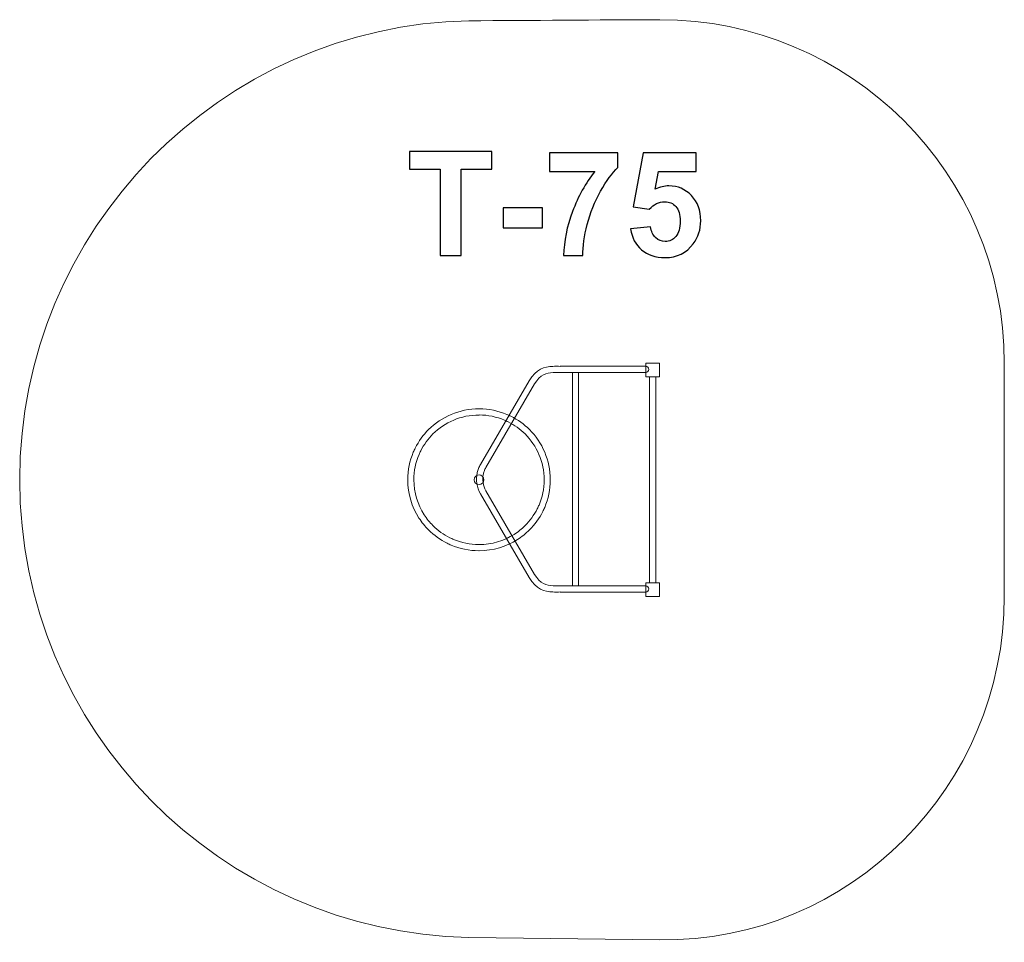
# Model space of a CAD drawing. Units: centimetres. Extents: x -13.6 to -9.3, y 6.21 to 10.24.
import ezdxf

# ---------------------------------------------------------------- set-up
doc = ezdxf.new("R2010")
doc.units = ezdxf.units.CM
doc.header["$MEASUREMENT"] = 0
doc.layers.add('Layer 1', color=7, linetype='Continuous')

msp = doc.modelspace()

# ---------------------------------------------------------------- linework, layer by layer
at = {"layer": 'Layer 1', "color": 7, "lineweight": 9}
for points in [[(-10.86853, 8.68341), (-10.80827, 8.68341), (-10.80827, 8.74341), (-10.86853, 8.74341), (-10.86853, 8.68341)], [(-10.86853, 7.72341), (-10.80827, 7.72341), (-10.80827, 7.78341), (-10.86853, 7.78341), (-10.86853, 7.72341)]]:
    msp.add_lwpolyline(points, close=True, dxfattribs=at)
msp.add_ellipse((-11.59686, 8.23344), major_axis=(0.02124, 0), ratio=0.9957627, dxfattribs=at)
at = {"layer": 'Layer 1', "color": 242, "lineweight": 9}
msp.add_open_spline([(-9.30282, 7.7234), (-9.30282, 6.89512), (-9.9764, 6.21287), (-10.80681, 6.22341), (-10.80681, 6.22341), (-10.80681, 6.22341), (-11.64067, 6.23345), (-11.64067, 6.23345), (-11.64067, 6.23345), (-11.64067, 6.23345), (-11.64067, 6.234), (-11.64067, 6.234), (-11.64067, 6.234), (-12.72803, 6.25695), (-13.60281, 7.14347), (-13.60281, 8.23344), (-13.60281, 8.23344), (-13.60281, 9.32341), (-12.72803, 10.21611), (-11.64067, 10.23906), (-11.64067, 10.23906), (-11.64067, 10.23906), (-11.64067, 10.23906), (-11.64067, 10.23906), (-11.64067, 10.23906), (-11.36274, 10.23906), (-11.08454, 10.24341), (-10.80681, 10.24341), (-10.80681, 10.24341), (-9.97632, 10.24341), (-9.30282, 9.57171), (-9.30282, 8.74342), (-9.30282, 8.74342), (-9.30282, 8.3897), (-9.30282, 8.07713), (-9.30282, 7.7234)], degree=3, knots=[0, 0, 0, 0, 0.1, 0.1, 0.1, 0.1, 0.2, 0.2, 0.2, 0.2, 0.3, 0.3, 0.3, 0.3, 0.4, 0.4, 0.4, 0.4, 0.5, 0.5, 0.5, 0.5, 0.6, 0.6, 0.6, 0.6, 0.7, 0.7, 0.7, 0.7, 0.8, 0.8, 0.8, 0.8, 1, 1, 1, 1], dxfattribs=at)
at = {"layer": 'Layer 1', "color": 250}
for points, knots in [([(-11.76647, 9.21252), (-11.76647, 9.21252), (-11.76647, 9.59035), (-11.76647, 9.59035), (-11.76647, 9.59035), (-11.76647, 9.59035), (-11.90109, 9.59035), (-11.90109, 9.59035), (-11.90109, 9.59035), (-11.90109, 9.59035), (-11.90109, 9.66718), (-11.90109, 9.66718), (-11.90109, 9.66718), (-11.90109, 9.66718), (-11.54041, 9.66718), (-11.54041, 9.66718), (-11.54041, 9.66718), (-11.54041, 9.66718), (-11.54041, 9.59035), (-11.54041, 9.59035), (-11.54041, 9.59035), (-11.54041, 9.59035), (-11.67439, 9.59035), (-11.67439, 9.59035), (-11.67439, 9.59035), (-11.67439, 9.59035), (-11.67439, 9.21252), (-11.67439, 9.21252), (-11.67439, 9.21252), (-11.67439, 9.21252), (-11.76647, 9.21252), (-11.76647, 9.21252)], [0, 0, 0, 0, 0.1111111, 0.1111111, 0.1111111, 0.1111111, 0.2222222, 0.2222222, 0.2222222, 0.2222222, 0.3333333, 0.3333333, 0.3333333, 0.3333333, 0.4444444, 0.4444444, 0.4444444, 0.4444444, 0.5555556, 0.5555556, 0.5555556, 0.5555556, 0.6666667, 0.6666667, 0.6666667, 0.6666667, 0.7777778, 0.7777778, 0.7777778, 0.7777778, 1, 1, 1, 1]), ([(-11.28905, 9.58082), (-11.28905, 9.58082), (-11.28905, 9.66147), (-11.28905, 9.66147), (-11.28905, 9.66147), (-11.28905, 9.66147), (-10.9906, 9.66147), (-10.9906, 9.66147), (-10.9906, 9.66147), (-10.9906, 9.66147), (-10.9906, 9.59797), (-10.9906, 9.59797), (-10.9906, 9.59797), (-11.01526, 9.57373), (-11.04024, 9.53902), (-11.06574, 9.49372), (-11.06574, 9.49372), (-11.09114, 9.44842), (-11.11061, 9.40027), (-11.12395, 9.34926), (-11.12395, 9.34926), (-11.13728, 9.29825), (-11.14385, 9.25263), (-11.14363, 9.21252), (-11.14363, 9.21252), (-11.14363, 9.21252), (-11.22745, 9.21252), (-11.22745, 9.21252), (-11.22745, 9.21252), (-11.22597, 9.27549), (-11.21306, 9.33973), (-11.18861, 9.40524), (-11.18861, 9.40524), (-11.16406, 9.47065), (-11.13146, 9.52928), (-11.09051, 9.58082), (-11.09051, 9.58082), (-11.09051, 9.58082), (-11.28905, 9.58082), (-11.28905, 9.58082)], [0, 0, 0, 0, 0.0909091, 0.0909091, 0.0909091, 0.0909091, 0.1818182, 0.1818182, 0.1818182, 0.1818182, 0.2727273, 0.2727273, 0.2727273, 0.2727273, 0.3636364, 0.3636364, 0.3636364, 0.3636364, 0.4545455, 0.4545455, 0.4545455, 0.4545455, 0.5454545, 0.5454545, 0.5454545, 0.5454545, 0.6363636, 0.6363636, 0.6363636, 0.6363636, 0.7272727, 0.7272727, 0.7272727, 0.7272727, 0.8181818, 0.8181818, 0.8181818, 0.8181818, 1, 1, 1, 1]), ([(-10.93461, 9.32925), (-10.93461, 9.32925), (-10.84761, 9.33825), (-10.84761, 9.33825), (-10.84761, 9.33825), (-10.84507, 9.31857), (-10.83777, 9.3029), (-10.8256, 9.29137), (-10.8256, 9.29137), (-10.81332, 9.27983), (-10.79925, 9.27412), (-10.78327, 9.27412), (-10.78327, 9.27412), (-10.76506, 9.27412), (-10.74961, 9.28152), (-10.73702, 9.29645), (-10.73702, 9.29645), (-10.72442, 9.31137), (-10.71807, 9.33381), (-10.71807, 9.36376), (-10.71807, 9.36376), (-10.71807, 9.39191), (-10.72432, 9.41297), (-10.73691, 9.42704), (-10.73691, 9.42704), (-10.7494, 9.44112), (-10.7657, 9.44811), (-10.78581, 9.44811), (-10.78581, 9.44811), (-10.81089, 9.44811), (-10.83343, 9.4371), (-10.85333, 9.41509), (-10.85333, 9.41509), (-10.85333, 9.41509), (-10.92381, 9.42525), (-10.92381, 9.42525), (-10.92381, 9.42525), (-10.92381, 9.42525), (-10.87936, 9.66147), (-10.87936, 9.66147), (-10.87936, 9.66147), (-10.87936, 9.66147), (-10.64886, 9.66147), (-10.64886, 9.66147), (-10.64886, 9.66147), (-10.64886, 9.66147), (-10.64886, 9.58019), (-10.64886, 9.58019), (-10.64886, 9.58019), (-10.64886, 9.58019), (-10.81322, 9.58019), (-10.81322, 9.58019), (-10.81322, 9.58019), (-10.81322, 9.58019), (-10.82698, 9.50282), (-10.82698, 9.50282), (-10.82698, 9.50282), (-10.80761, 9.51245), (-10.78771, 9.51732), (-10.76739, 9.51732), (-10.76739, 9.51732), (-10.72866, 9.51732), (-10.69585, 9.50324), (-10.66897, 9.47499), (-10.66897, 9.47499), (-10.64198, 9.44684), (-10.62854, 9.41022), (-10.62854, 9.36513), (-10.62854, 9.36513), (-10.62854, 9.32756), (-10.63944, 9.29412), (-10.66114, 9.26459), (-10.66114, 9.26459), (-10.69077, 9.22437), (-10.73183, 9.20426), (-10.78433, 9.20426), (-10.78433, 9.20426), (-10.82634, 9.20426), (-10.86063, 9.21559), (-10.88709, 9.23813), (-10.88709, 9.23813), (-10.91365, 9.26078), (-10.92942, 9.29105), (-10.93461, 9.32925)], [0, 0, 0, 0, 0.0454545, 0.0454545, 0.0454545, 0.0454545, 0.0909091, 0.0909091, 0.0909091, 0.0909091, 0.1363636, 0.1363636, 0.1363636, 0.1363636, 0.1818182, 0.1818182, 0.1818182, 0.1818182, 0.2272727, 0.2272727, 0.2272727, 0.2272727, 0.2727273, 0.2727273, 0.2727273, 0.2727273, 0.3181818, 0.3181818, 0.3181818, 0.3181818, 0.3636364, 0.3636364, 0.3636364, 0.3636364, 0.4090909, 0.4090909, 0.4090909, 0.4090909, 0.4545455, 0.4545455, 0.4545455, 0.4545455, 0.5, 0.5, 0.5, 0.5, 0.5454545, 0.5454545, 0.5454545, 0.5454545, 0.5909091, 0.5909091, 0.5909091, 0.5909091, 0.6363636, 0.6363636, 0.6363636, 0.6363636, 0.6818182, 0.6818182, 0.6818182, 0.6818182, 0.7272727, 0.7272727, 0.7272727, 0.7272727, 0.7727273, 0.7727273, 0.7727273, 0.7727273, 0.8181818, 0.8181818, 0.8181818, 0.8181818, 0.8636364, 0.8636364, 0.8636364, 0.8636364, 0.9090909, 0.9090909, 0.9090909, 0.9090909, 1, 1, 1, 1]), ([(-11.49162, 9.33381), (-11.49162, 9.33381), (-11.49162, 9.4208), (-11.49162, 9.4208), (-11.49162, 9.4208), (-11.49162, 9.4208), (-11.32017, 9.4208), (-11.32017, 9.4208), (-11.32017, 9.4208), (-11.32017, 9.4208), (-11.32017, 9.33381), (-11.32017, 9.33381), (-11.32017, 9.33381), (-11.32017, 9.33381), (-11.49162, 9.33381), (-11.49162, 9.33381)], [0, 0, 0, 0, 0.2, 0.2, 0.2, 0.2, 0.4, 0.4, 0.4, 0.4, 0.6, 0.6, 0.6, 0.6, 1, 1, 1, 1])]:
    msp.add_open_spline(points, degree=3, knots=knots, dxfattribs=at)
at = {"layer": 'Layer 1', "color": 7, "lineweight": 9}
for points, knots in [([(-10.86854, 8.72909), (-10.86106, 8.72909), (-10.85498, 8.72304), (-10.85498, 8.71559), (-10.85498, 8.71559), (-10.85498, 8.70814), (-10.86106, 8.70209), (-10.86854, 8.70209), (-10.86854, 8.70209), (-10.86854, 8.70209), (-11.24248, 8.70209), (-11.24248, 8.70209), (-11.24248, 8.70209), (-11.24248, 8.70209), (-11.24248, 8.70214), (-11.24248, 8.70214), (-11.24248, 8.70214), (-11.25254, 8.70213), (-11.26272, 8.70244), (-11.27348, 8.70197), (-11.27348, 8.70197), (-11.30162, 8.70073), (-11.33041, 8.69322), (-11.35401, 8.6527), (-11.35401, 8.6527), (-11.35401, 8.6527), (-11.56726, 8.28645), (-11.56726, 8.28645), (-11.56726, 8.28645), (-11.56726, 8.28645), (-11.56733, 8.28635), (-11.56733, 8.28635), (-11.56733, 8.28635), (-11.56733, 8.28635), (-11.56732, 8.28635), (-11.56732, 8.28635), (-11.56732, 8.28635), (-11.56732, 8.28635), (-11.56736, 8.28629), (-11.56736, 8.28629), (-11.56736, 8.28629), (-11.56736, 8.28629), (-11.56742, 8.28619), (-11.56742, 8.28619), (-11.56742, 8.28619), (-11.56742, 8.28619), (-11.56746, 8.28614), (-11.56746, 8.28614), (-11.56746, 8.28614), (-11.56988, 8.28196), (-11.57192, 8.27764), (-11.57359, 8.27332), (-11.57359, 8.27332), (-11.57532, 8.26884), (-11.57674, 8.2641), (-11.57784, 8.25922), (-11.57784, 8.25922), (-11.57784, 8.25922), (-11.57789, 8.25904), (-11.57789, 8.25904), (-11.57789, 8.25904), (-11.58336, 8.23434), (-11.57983, 8.20742), (-11.56726, 8.18583), (-11.56726, 8.18583), (-11.56726, 8.18583), (-11.35401, 7.81958), (-11.35401, 7.81958), (-11.35401, 7.81958), (-11.33041, 7.77905), (-11.30162, 7.77155), (-11.27348, 7.77031), (-11.27348, 7.77031), (-11.26272, 7.76984), (-11.25254, 7.77015), (-11.24248, 7.77014), (-11.24248, 7.77014), (-11.24248, 7.77014), (-11.24248, 7.77019), (-11.24248, 7.77019), (-11.24248, 7.77019), (-11.24248, 7.77019), (-10.86854, 7.77019), (-10.86854, 7.77019), (-10.86854, 7.77019), (-10.86106, 7.77019), (-10.85498, 7.76414), (-10.85498, 7.75669), (-10.85498, 7.75669), (-10.85498, 7.74924), (-10.86106, 7.74319), (-10.86854, 7.74319), (-10.86854, 7.74319), (-10.86854, 7.74319), (-11.24248, 7.74319), (-11.24248, 7.74319), (-11.24248, 7.74319), (-11.24248, 7.74319), (-11.24248, 7.74324), (-11.24248, 7.74324), (-11.24248, 7.74324), (-11.25297, 7.74326), (-11.2641, 7.74295), (-11.27465, 7.74341), (-11.27465, 7.74341), (-11.31062, 7.745), (-11.34741, 7.75455), (-11.37742, 7.80608), (-11.37742, 7.80608), (-11.37742, 7.80608), (-11.59067, 8.17233), (-11.59067, 8.17233), (-11.59067, 8.17233), (-11.60653, 8.19957), (-11.61113, 8.23335), (-11.60441, 8.26424), (-11.60441, 8.26424), (-11.60441, 8.26424), (-11.60422, 8.26512), (-11.60422, 8.26512), (-11.60422, 8.26512), (-11.60288, 8.27108), (-11.60106, 8.27705), (-11.5988, 8.28292), (-11.5988, 8.28292), (-11.59651, 8.28886), (-11.5938, 8.29455), (-11.59073, 8.29985), (-11.59073, 8.29985), (-11.59073, 8.29985), (-11.59067, 8.29995), (-11.59067, 8.29995), (-11.59067, 8.29995), (-11.59067, 8.29995), (-11.37742, 8.6662), (-11.37742, 8.6662), (-11.37742, 8.6662), (-11.3474, 8.71773), (-11.31062, 8.72728), (-11.27465, 8.72887), (-11.27465, 8.72887), (-11.2641, 8.72933), (-11.25297, 8.72902), (-11.24248, 8.72904), (-11.24248, 8.72904), (-11.24248, 8.72904), (-11.24248, 8.72909), (-11.24248, 8.72909), (-11.24248, 8.72909), (-11.24248, 8.72909), (-10.86854, 8.72909), (-10.86854, 8.72909)], [0, 0, 0, 0, 0.025641, 0.025641, 0.025641, 0.025641, 0.0512821, 0.0512821, 0.0512821, 0.0512821, 0.0769231, 0.0769231, 0.0769231, 0.0769231, 0.1025641, 0.1025641, 0.1025641, 0.1025641, 0.1282051, 0.1282051, 0.1282051, 0.1282051, 0.1538462, 0.1538462, 0.1538462, 0.1538462, 0.1794872, 0.1794872, 0.1794872, 0.1794872, 0.2051282, 0.2051282, 0.2051282, 0.2051282, 0.2307692, 0.2307692, 0.2307692, 0.2307692, 0.2564103, 0.2564103, 0.2564103, 0.2564103, 0.2820513, 0.2820513, 0.2820513, 0.2820513, 0.3076923, 0.3076923, 0.3076923, 0.3076923, 0.3333333, 0.3333333, 0.3333333, 0.3333333, 0.3589744, 0.3589744, 0.3589744, 0.3589744, 0.3846154, 0.3846154, 0.3846154, 0.3846154, 0.4102564, 0.4102564, 0.4102564, 0.4102564, 0.4358974, 0.4358974, 0.4358974, 0.4358974, 0.4615385, 0.4615385, 0.4615385, 0.4615385, 0.4871795, 0.4871795, 0.4871795, 0.4871795, 0.5128205, 0.5128205, 0.5128205, 0.5128205, 0.5384615, 0.5384615, 0.5384615, 0.5384615, 0.5641026, 0.5641026, 0.5641026, 0.5641026, 0.5897436, 0.5897436, 0.5897436, 0.5897436, 0.6153846, 0.6153846, 0.6153846, 0.6153846, 0.6410256, 0.6410256, 0.6410256, 0.6410256, 0.6666667, 0.6666667, 0.6666667, 0.6666667, 0.6923077, 0.6923077, 0.6923077, 0.6923077, 0.7179487, 0.7179487, 0.7179487, 0.7179487, 0.7435897, 0.7435897, 0.7435897, 0.7435897, 0.7692308, 0.7692308, 0.7692308, 0.7692308, 0.7948718, 0.7948718, 0.7948718, 0.7948718, 0.8205128, 0.8205128, 0.8205128, 0.8205128, 0.8461538, 0.8461538, 0.8461538, 0.8461538, 0.8717949, 0.8717949, 0.8717949, 0.8717949, 0.8974359, 0.8974359, 0.8974359, 0.8974359, 0.9230769, 0.9230769, 0.9230769, 0.9230769, 0.9487179, 0.9487179, 0.9487179, 0.9487179, 1, 1, 1, 1]), ([(-11.16172, 8.70209), (-11.16172, 8.70209), (-11.16172, 7.77019), (-11.16172, 7.77019), (-11.16172, 7.77019), (-11.16172, 7.77019), (-11.18885, 7.77019), (-11.18885, 7.77019), (-11.18885, 7.77019), (-11.18885, 7.77019), (-11.18885, 8.70209), (-11.18885, 8.70209), (-11.18885, 8.70209), (-11.18885, 8.70209), (-11.16172, 8.70209), (-11.16172, 8.70209)], [0, 0, 0, 0, 0.2, 0.2, 0.2, 0.2, 0.4, 0.4, 0.4, 0.4, 0.6, 0.6, 0.6, 0.6, 1, 1, 1, 1]), ([(-10.82484, 7.78347), (-10.82484, 7.78347), (-10.85196, 7.78347), (-10.85196, 7.78347), (-10.85196, 7.78347), (-10.85196, 7.78347), (-10.85196, 8.68341), (-10.85196, 8.68341), (-10.85196, 8.68341), (-10.85196, 8.68341), (-10.82484, 8.68341), (-10.82484, 8.68341), (-10.82484, 8.68341), (-10.82484, 8.68341), (-10.82484, 7.78347), (-10.82484, 7.78347)], [0, 0, 0, 0, 0.2, 0.2, 0.2, 0.2, 0.4, 0.4, 0.4, 0.4, 0.6, 0.6, 0.6, 0.6, 1, 1, 1, 1]), ([(-11.59686, 8.54344), (-11.59686, 8.54344), (-11.5967, 8.54344), (-11.5967, 8.54344), (-11.5967, 8.54344), (-11.5967, 8.54344), (-11.5967, 8.54339), (-11.5967, 8.54339), (-11.5967, 8.54339), (-11.55378, 8.54337), (-11.51282, 8.53467), (-11.47562, 8.519), (-11.47562, 8.519), (-11.46962, 8.51647), (-11.46363, 8.51372), (-11.45772, 8.51077), (-11.45772, 8.51077), (-11.4275, 8.49572), (-11.40014, 8.47599), (-11.37667, 8.45263), (-11.37667, 8.45263), (-11.32031, 8.39652), (-11.28544, 8.31902), (-11.28544, 8.23344), (-11.28544, 8.23344), (-11.28544, 8.23344), (-11.28544, 8.23329), (-11.28544, 8.23329), (-11.28544, 8.23329), (-11.28544, 8.23329), (-11.28549, 8.23329), (-11.28549, 8.23329), (-11.28549, 8.23329), (-11.28551, 8.19056), (-11.29425, 8.14979), (-11.30999, 8.11276), (-11.30999, 8.11276), (-11.31252, 8.10679), (-11.3153, 8.10082), (-11.31826, 8.09494), (-11.31826, 8.09494), (-11.33333, 8.06494), (-11.35317, 8.03772), (-11.3767, 8.01429), (-11.3767, 8.01429), (-11.3767, 8.01429), (-11.37667, 8.01426), (-11.37667, 8.01426), (-11.37667, 8.01426), (-11.37667, 8.01426), (-11.37677, 8.01416), (-11.37677, 8.01416), (-11.37677, 8.01416), (-11.38453, 8.00644), (-11.39288, 7.999), (-11.4017, 7.99193), (-11.4017, 7.99193), (-11.41043, 7.98493), (-11.41953, 7.97839), (-11.42888, 7.97241), (-11.42888, 7.97241), (-11.47737, 7.94142), (-11.53504, 7.92344), (-11.59686, 7.92344), (-11.59686, 7.92344), (-11.59686, 7.92344), (-11.59701, 7.92344), (-11.59701, 7.92344), (-11.59701, 7.92344), (-11.59701, 7.92344), (-11.59701, 7.92349), (-11.59701, 7.92349), (-11.59701, 7.92349), (-11.63993, 7.92351), (-11.68088, 7.93221), (-11.71809, 7.94788), (-11.71809, 7.94788), (-11.72408, 7.9504), (-11.73008, 7.95317), (-11.73599, 7.95611), (-11.73599, 7.95611), (-11.76619, 7.97115), (-11.79355, 7.99088), (-11.81704, 8.01426), (-11.81704, 8.01426), (-11.81704, 8.01426), (-11.81714, 8.01436), (-11.81714, 8.01436), (-11.81714, 8.01436), (-11.82489, 8.02208), (-11.83237, 8.03039), (-11.83947, 8.03917), (-11.83947, 8.03917), (-11.8465, 8.04786), (-11.85307, 8.05692), (-11.85908, 8.06623), (-11.85908, 8.06623), (-11.89021, 8.1145), (-11.90827, 8.17191), (-11.90827, 8.23344), (-11.90827, 8.23344), (-11.90827, 8.23344), (-11.90827, 8.23359), (-11.90827, 8.23359), (-11.90827, 8.23359), (-11.90827, 8.23359), (-11.90822, 8.23359), (-11.90822, 8.23359), (-11.90822, 8.23359), (-11.9082, 8.27632), (-11.89946, 8.31708), (-11.88372, 8.35412), (-11.88372, 8.35412), (-11.88119, 8.36009), (-11.87841, 8.36606), (-11.87545, 8.37194), (-11.87545, 8.37194), (-11.86033, 8.40202), (-11.84051, 8.42926), (-11.81704, 8.45263), (-11.81704, 8.45263), (-11.76068, 8.50873), (-11.68283, 8.54344), (-11.59686, 8.54344)], [0, 0, 0, 0, 0.03125, 0.03125, 0.03125, 0.03125, 0.0625, 0.0625, 0.0625, 0.0625, 0.09375, 0.09375, 0.09375, 0.09375, 0.125, 0.125, 0.125, 0.125, 0.15625, 0.15625, 0.15625, 0.15625, 0.1875, 0.1875, 0.1875, 0.1875, 0.21875, 0.21875, 0.21875, 0.21875, 0.25, 0.25, 0.25, 0.25, 0.28125, 0.28125, 0.28125, 0.28125, 0.3125, 0.3125, 0.3125, 0.3125, 0.34375, 0.34375, 0.34375, 0.34375, 0.375, 0.375, 0.375, 0.375, 0.40625, 0.40625, 0.40625, 0.40625, 0.4375, 0.4375, 0.4375, 0.4375, 0.46875, 0.46875, 0.46875, 0.46875, 0.5, 0.5, 0.5, 0.5, 0.53125, 0.53125, 0.53125, 0.53125, 0.5625, 0.5625, 0.5625, 0.5625, 0.59375, 0.59375, 0.59375, 0.59375, 0.625, 0.625, 0.625, 0.625, 0.65625, 0.65625, 0.65625, 0.65625, 0.6875, 0.6875, 0.6875, 0.6875, 0.71875, 0.71875, 0.71875, 0.71875, 0.75, 0.75, 0.75, 0.75, 0.78125, 0.78125, 0.78125, 0.78125, 0.8125, 0.8125, 0.8125, 0.8125, 0.84375, 0.84375, 0.84375, 0.84375, 0.875, 0.875, 0.875, 0.875, 0.90625, 0.90625, 0.90625, 0.90625, 0.9375, 0.9375, 0.9375, 0.9375, 1, 1, 1, 1]), ([(-11.5967, 8.51649), (-11.5967, 8.51649), (-11.5967, 8.51644), (-11.5967, 8.51644), (-11.5967, 8.51644), (-11.5967, 8.51644), (-11.59686, 8.51644), (-11.59686, 8.51644), (-11.59686, 8.51644), (-11.67535, 8.51644), (-11.74644, 8.48475), (-11.79787, 8.43355), (-11.79787, 8.43355), (-11.81947, 8.41205), (-11.8376, 8.38719), (-11.8513, 8.35992), (-11.8513, 8.35992), (-11.85395, 8.35465), (-11.85648, 8.34922), (-11.85883, 8.34368), (-11.85883, 8.34368), (-11.8732, 8.30985), (-11.88119, 8.27263), (-11.8812, 8.23359), (-11.8812, 8.23359), (-11.8812, 8.23359), (-11.88115, 8.23359), (-11.88115, 8.23359), (-11.88115, 8.23359), (-11.88115, 8.23359), (-11.88115, 8.23344), (-11.88115, 8.23344), (-11.88115, 8.23344), (-11.88115, 8.17721), (-11.86468, 8.1248), (-11.83629, 8.08079), (-11.83629, 8.08079), (-11.83074, 8.07218), (-11.82474, 8.06389), (-11.81839, 8.05605), (-11.81839, 8.05605), (-11.81211, 8.04829), (-11.80528, 8.04072), (-11.79797, 8.03344), (-11.79797, 8.03344), (-11.79797, 8.03344), (-11.79787, 8.03334), (-11.79787, 8.03334), (-11.79787, 8.03334), (-11.77627, 8.01184), (-11.7513, 7.99379), (-11.72391, 7.98015), (-11.72391, 7.98015), (-11.71862, 7.97752), (-11.71316, 7.975), (-11.7076, 7.97266), (-11.7076, 7.97266), (-11.67361, 7.95835), (-11.63622, 7.9504), (-11.59701, 7.95039), (-11.59701, 7.95039), (-11.59701, 7.95039), (-11.59701, 7.95044), (-11.59701, 7.95044), (-11.59701, 7.95044), (-11.59701, 7.95044), (-11.59686, 7.95044), (-11.59686, 7.95044), (-11.59686, 7.95044), (-11.54037, 7.95044), (-11.48772, 7.96683), (-11.44351, 7.99509), (-11.44351, 7.99509), (-11.43486, 8.00062), (-11.42653, 8.00659), (-11.41865, 8.01291), (-11.41865, 8.01291), (-11.41086, 8.01916), (-11.40325, 8.02596), (-11.39594, 8.03324), (-11.39594, 8.03324), (-11.39594, 8.03324), (-11.39584, 8.03334), (-11.39584, 8.03334), (-11.39584, 8.03334), (-11.39584, 8.03334), (-11.39582, 8.03332), (-11.39582, 8.03332), (-11.39582, 8.03332), (-11.39582, 8.03332), (-11.39579, 8.03334), (-11.39579, 8.03334), (-11.39579, 8.03334), (-11.37425, 8.05477), (-11.35614, 8.07963), (-11.34241, 8.10696), (-11.34241, 8.10696), (-11.33976, 8.11223), (-11.33723, 8.11766), (-11.33488, 8.1232), (-11.33488, 8.1232), (-11.32051, 8.15702), (-11.31252, 8.19425), (-11.31251, 8.23329), (-11.31251, 8.23329), (-11.31251, 8.23329), (-11.31256, 8.23329), (-11.31256, 8.23329), (-11.31256, 8.23329), (-11.31256, 8.23329), (-11.31256, 8.23344), (-11.31256, 8.23344), (-11.31256, 8.23344), (-11.31256, 8.31158), (-11.34439, 8.38233), (-11.39584, 8.43355), (-11.39584, 8.43355), (-11.41743, 8.45504), (-11.4424, 8.47309), (-11.4698, 8.48673), (-11.4698, 8.48673), (-11.47508, 8.48937), (-11.48055, 8.49188), (-11.48611, 8.49422), (-11.48611, 8.49422), (-11.52009, 8.50853), (-11.55749, 8.51648), (-11.5967, 8.51649)], [0, 0, 0, 0, 0.030303, 0.030303, 0.030303, 0.030303, 0.0606061, 0.0606061, 0.0606061, 0.0606061, 0.0909091, 0.0909091, 0.0909091, 0.0909091, 0.1212121, 0.1212121, 0.1212121, 0.1212121, 0.1515152, 0.1515152, 0.1515152, 0.1515152, 0.1818182, 0.1818182, 0.1818182, 0.1818182, 0.2121212, 0.2121212, 0.2121212, 0.2121212, 0.2424242, 0.2424242, 0.2424242, 0.2424242, 0.2727273, 0.2727273, 0.2727273, 0.2727273, 0.3030303, 0.3030303, 0.3030303, 0.3030303, 0.3333333, 0.3333333, 0.3333333, 0.3333333, 0.3636364, 0.3636364, 0.3636364, 0.3636364, 0.3939394, 0.3939394, 0.3939394, 0.3939394, 0.4242424, 0.4242424, 0.4242424, 0.4242424, 0.4545455, 0.4545455, 0.4545455, 0.4545455, 0.4848485, 0.4848485, 0.4848485, 0.4848485, 0.5151515, 0.5151515, 0.5151515, 0.5151515, 0.5454545, 0.5454545, 0.5454545, 0.5454545, 0.5757576, 0.5757576, 0.5757576, 0.5757576, 0.6060606, 0.6060606, 0.6060606, 0.6060606, 0.6363636, 0.6363636, 0.6363636, 0.6363636, 0.6666667, 0.6666667, 0.6666667, 0.6666667, 0.6969697, 0.6969697, 0.6969697, 0.6969697, 0.7272727, 0.7272727, 0.7272727, 0.7272727, 0.7575758, 0.7575758, 0.7575758, 0.7575758, 0.7878788, 0.7878788, 0.7878788, 0.7878788, 0.8181818, 0.8181818, 0.8181818, 0.8181818, 0.8484848, 0.8484848, 0.8484848, 0.8484848, 0.8787879, 0.8787879, 0.8787879, 0.8787879, 0.9090909, 0.9090909, 0.9090909, 0.9090909, 0.9393939, 0.9393939, 0.9393939, 0.9393939, 1, 1, 1, 1]), ([(-11.59075, 8.29982), (-11.59075, 8.29982), (-11.59073, 8.29985), (-11.59073, 8.29985), (-11.59073, 8.29985), (-11.59073, 8.29985), (-11.59075, 8.29982), (-11.59075, 8.29982)], [0, 0, 0, 0, 0.3333333, 0.3333333, 0.3333333, 0.3333333, 1, 1, 1, 1])]:
    msp.add_open_spline(points, degree=3, knots=knots, dxfattribs=at)

doc.saveas('drawing.dxf')
